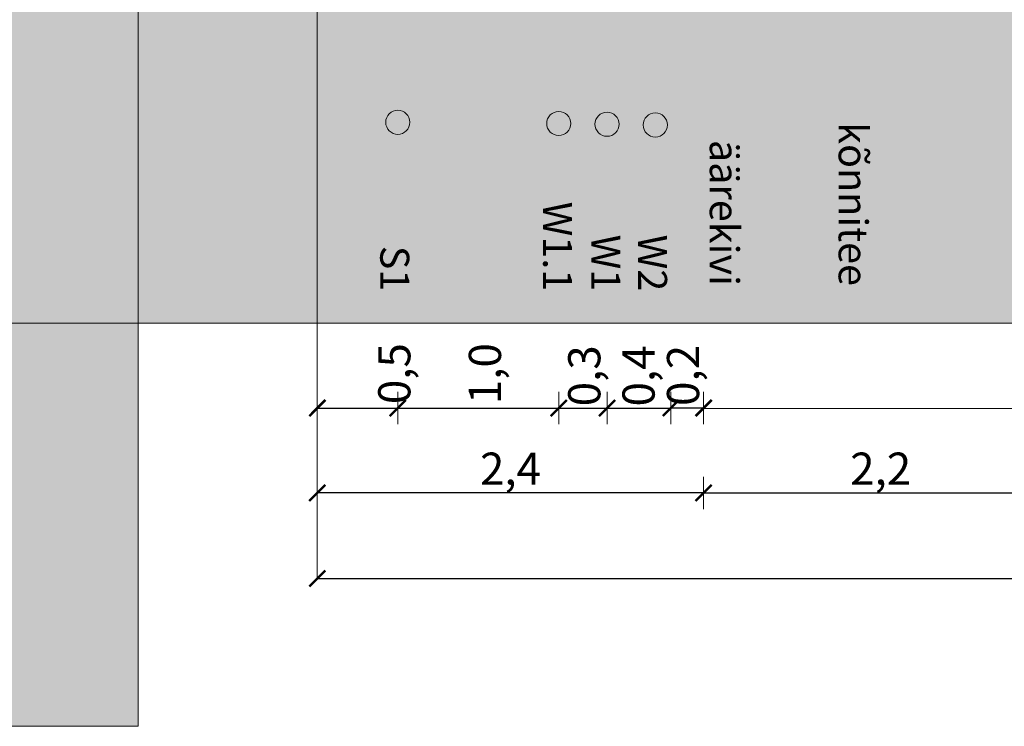
# Model space of a CAD drawing. Units: millimetres. Extents: x 553513 to 561168, y 6585321 to 6588142.
# Drawn here: x 554366 to 554372, y 6586152 to 6586156 of the extents above; entities that cross this region are included whole.
import ezdxf
from ezdxf.enums import TextEntityAlignment as Align

# ---------------------------------------------------------------- set-up
doc = ezdxf.new("R2010")
doc.units = ezdxf.units.MM
for name, color, linetype in [('_persp_valgustus', 223, 'Continuous'), ('FS_keskpingekaabel', 22, 'Continuous'), ('KTRASS', 32, 'Continuous'), ('planeeritav side', 6, 'Continuous'), ('ühenduskoht', 44, 'Continuous')]:
    doc.layers.add(name, color=color, linetype=linetype)
for name, color, linetype, lineweight in [('FS elekter', 1, 'Continuous', 9), ('sidumine', 7, 'Continuous', 0), ('tekst', 7, 'Continuous', 9)]:
    doc.layers.add(name, color=color, linetype=linetype, lineweight=lineweight)
doc.styles.add('RomanS', font='romans.shx')
doc.styles.get("Standard").update_dxf_attribs({"font": 'arial.ttf'})
doc.styles.add('tekst', font='times.ttf', dxfattribs={"height": 0.2})
doc.linetypes.add('-KS-', pattern='A,5,[139,mkm.shx,S=0.8,R=0,X=0,Y=0],5,-1.5,["K",RomanS,S=1.4,R=0,X=-0.7,Y=-0.7],-1.5,10,-3', length=26)
doc.dimstyles.new('loige', dxfattribs={"dimtxt": 0.2, "dimasz": 0.2, "dimexe": 1.25, "dimexo": 0.625, "dimgap": 0, "dimtad": 1, "dimdec": 1, "dimzin": 1, "dimtxsty": 'tekst', "dimblk": 'ARCHTICK', "dimcen": 2.5, "dimse1": 1, "dimse2": 1, "dimadec": 0, "dimazin": 0, "dimtfac": 1, "dimtdec": 1, "dimtmove": 0, "dimatfit": 3, "dimfxl": 0, "dimarcsym": 0})

# ---------------------------------------------------------------- blocks, each defined once
blk = doc.blocks.new('_ArchTick')
at = {"color": 0, "linetype": 'ByBlock', "const_width": 0.15}
blk.add_lwpolyline([(-0.5, -0.5), (0.5, 0.5)], dxfattribs=at)
blk = doc.blocks.new('*D1020')
at = {"layer": 'Defpoints', "color": 0, "transparency": 16777216}
for p in [(554368.3297, 6586153.8321), (554369.3297, 6586153.8321), (554369.3297, 6586153.8321)]:
    blk.add_point(p, dxfattribs=at)
at = {"layer": 'sidumine', "color": 0, "lineweight": -2, "transparency": 16777216}
blk.add_line((554368.3297, 6586153.8321), (554369.3297, 6586153.8321), dxfattribs=at)
at = {"layer": 'sidumine', "color": 0, "lineweight": -2, "transparency": 16777216, "xscale": 0.1, "yscale": 0.1, "zscale": 0.1, "rotation": 180}
blk.add_blockref('_ArchTick', (554368.3297, 6586153.8321), dxfattribs=at)
at = {"layer": 'sidumine', "color": 0, "lineweight": -2, "transparency": 16777216, "xscale": 0.1, "yscale": 0.1, "zscale": 0.1}
blk.add_blockref('_ArchTick', (554369.3297, 6586153.8321), dxfattribs=at)
at = {"layer": 'sidumine', "color": 0, "transparency": 16777216, "insert": (554368.8969, 6586154.0457), "char_height": 0.2, "attachment_point": 5, "rotation": 90, "style": 'tekst'}
blk.add_mtext('1,0', dxfattribs=at)
blk = doc.blocks.new('*D1021')
at = {"layer": 'Defpoints', "color": 0, "transparency": 16777216}
for p in [(554369.3297, 6586153.8321), (554369.6297, 6586153.8321), (554369.6297, 6586153.8321)]:
    blk.add_point(p, dxfattribs=at)
at = {"layer": 'sidumine', "color": 0, "lineweight": -2, "transparency": 16777216}
blk.add_line((554369.3297, 6586153.8321), (554369.6297, 6586153.8321), dxfattribs=at)
at = {"layer": 'sidumine', "color": 0, "lineweight": -2, "transparency": 16777216, "xscale": 0.1, "yscale": 0.1, "zscale": 0.1, "rotation": 180}
blk.add_blockref('_ArchTick', (554369.3297, 6586153.8321), dxfattribs=at)
at = {"layer": 'sidumine', "color": 0, "lineweight": -2, "transparency": 16777216, "xscale": 0.1, "yscale": 0.1, "zscale": 0.1}
blk.add_blockref('_ArchTick', (554369.6297, 6586153.8321), dxfattribs=at)
at = {"layer": 'sidumine', "color": 0, "transparency": 16777216, "insert": (554369.5142, 6586154.0322), "char_height": 0.2, "attachment_point": 5, "rotation": 90, "style": 'tekst'}
blk.add_mtext('0,3', dxfattribs=at)
blk = doc.blocks.new('*D1022')
at = {"layer": 'Defpoints', "color": 0, "transparency": 16777216}
for p in [(554369.6297, 6586153.8321), (554370.026, 6586153.8321), (554370.026, 6586153.8321)]:
    blk.add_point(p, dxfattribs=at)
at = {"layer": 'sidumine', "color": 0, "lineweight": -2, "transparency": 16777216}
blk.add_line((554369.6297, 6586153.8321), (554370.026, 6586153.8321), dxfattribs=at)
at = {"layer": 'sidumine', "color": 0, "lineweight": -2, "transparency": 16777216, "xscale": 0.1, "yscale": 0.1, "zscale": 0.1, "rotation": 180}
blk.add_blockref('_ArchTick', (554369.6297, 6586153.8321), dxfattribs=at)
at = {"layer": 'sidumine', "color": 0, "lineweight": -2, "transparency": 16777216, "xscale": 0.1, "yscale": 0.1, "zscale": 0.1}
blk.add_blockref('_ArchTick', (554370.026, 6586153.8321), dxfattribs=at)
at = {"layer": 'sidumine', "color": 0, "transparency": 16777216, "insert": (554369.8513, 6586154.0314), "char_height": 0.2, "attachment_point": 5, "rotation": 90, "style": 'tekst'}
blk.add_mtext('0,4', dxfattribs=at)
blk = doc.blocks.new('*D1023')
at = {"layer": 'Defpoints', "color": 0, "transparency": 16777216}
for p in [(554370.2297, 6586153.3053), (554372.4297, 6586153.3053), (554372.4297, 6586153.3053)]:
    blk.add_point(p, dxfattribs=at)
at = {"layer": 'sidumine', "color": 0, "lineweight": -2, "transparency": 16777216}
blk.add_line((554370.2297, 6586153.3053), (554372.4297, 6586153.3053), dxfattribs=at)
at = {"layer": 'sidumine', "color": 0, "lineweight": -2, "transparency": 16777216, "xscale": 0.1, "yscale": 0.1, "zscale": 0.1, "rotation": 180}
blk.add_blockref('_ArchTick', (554370.2297, 6586153.3053), dxfattribs=at)
at = {"layer": 'sidumine', "color": 0, "lineweight": -2, "transparency": 16777216, "xscale": 0.1, "yscale": 0.1, "zscale": 0.1}
blk.add_blockref('_ArchTick', (554372.4297, 6586153.3053), dxfattribs=at)
at = {"layer": 'sidumine', "color": 0, "transparency": 16777216, "insert": (554371.3297, 6586153.4298), "char_height": 0.2, "attachment_point": 5, "style": 'tekst'}
blk.add_mtext('2,2', dxfattribs=at)
blk = doc.blocks.new('*D1025')
at = {"layer": 'Defpoints', "color": 0, "transparency": 16777216}
for p in [(554367.8297, 6586153.3053), (554367.8297, 6586153.3053), (554370.2297, 6586153.3053)]:
    blk.add_point(p, dxfattribs=at)
at = {"layer": 'sidumine', "color": 0, "lineweight": -2, "transparency": 16777216}
blk.add_line((554370.2297, 6586153.3053), (554367.8297, 6586153.3053), dxfattribs=at)
at = {"layer": 'sidumine', "color": 0, "lineweight": -2, "transparency": 16777216, "xscale": 0.1, "yscale": 0.1, "zscale": 0.1, "rotation": 180}
blk.add_blockref('_ArchTick', (554367.8297, 6586153.3053), dxfattribs=at)
at = {"layer": 'sidumine', "color": 0, "lineweight": -2, "transparency": 16777216, "xscale": 0.1, "yscale": 0.1, "zscale": 0.1}
blk.add_blockref('_ArchTick', (554370.2297, 6586153.3053), dxfattribs=at)
at = {"layer": 'sidumine', "color": 0, "transparency": 16777216, "insert": (554369.0297, 6586153.4298), "char_height": 0.2, "attachment_point": 5, "style": 'tekst'}
blk.add_mtext('2,4', dxfattribs=at)
blk = doc.blocks.new('*D1027')
at = {"layer": 'Defpoints', "color": 0, "transparency": 16777216}
for p in [(554379.8297, 6586152.7739), (554367.8297, 6586152.7407), (554379.8297, 6586152.7407)]:
    blk.add_point(p, dxfattribs=at)
at = {"layer": 'sidumine', "color": 0, "lineweight": -2, "transparency": 16777216}
blk.add_line((554367.8297, 6586152.7739), (554379.8297, 6586152.7739), dxfattribs=at)
at = {"layer": 'sidumine', "color": 0, "lineweight": -2, "transparency": 16777216, "xscale": 0.1, "yscale": 0.1, "zscale": 0.1, "rotation": 180}
blk.add_blockref('_ArchTick', (554367.8297, 6586152.7739), dxfattribs=at)
at = {"layer": 'sidumine', "color": 0, "lineweight": -2, "transparency": 16777216, "xscale": 0.1, "yscale": 0.1, "zscale": 0.1}
blk.add_blockref('_ArchTick', (554379.8297, 6586152.7739), dxfattribs=at)
at = {"layer": 'sidumine', "color": 0, "transparency": 16777216, "insert": (554373.8297, 6586152.8985), "char_height": 0.2, "attachment_point": 5, "style": 'tekst'}
blk.add_mtext('12,0', dxfattribs=at)
blk = doc.blocks.new('*D1029')
at = {"layer": 'Defpoints', "color": 0, "transparency": 16777216}
for p in [(554367.8297, 6586153.8321), (554368.3297, 6586153.8321), (554368.3297, 6586153.8321)]:
    blk.add_point(p, dxfattribs=at)
at = {"layer": 'sidumine', "color": 0, "lineweight": -2, "transparency": 16777216}
blk.add_line((554367.8297, 6586153.8321), (554368.3297, 6586153.8321), dxfattribs=at)
at = {"layer": 'sidumine', "color": 0, "lineweight": -2, "transparency": 16777216, "xscale": 0.1, "yscale": 0.1, "zscale": 0.1, "rotation": 180}
blk.add_blockref('_ArchTick', (554367.8297, 6586153.8321), dxfattribs=at)
at = {"layer": 'sidumine', "color": 0, "lineweight": -2, "transparency": 16777216, "xscale": 0.1, "yscale": 0.1, "zscale": 0.1}
blk.add_blockref('_ArchTick', (554368.3297, 6586153.8321), dxfattribs=at)
at = {"layer": 'sidumine', "color": 0, "transparency": 16777216, "insert": (554368.3339, 6586154.0457), "char_height": 0.2, "attachment_point": 5, "rotation": 90, "style": 'tekst'}
blk.add_mtext('0,5', dxfattribs=at)
blk = doc.blocks.new('*D1042')
at = {"layer": 'Defpoints', "color": 0, "transparency": 16777216}
for p in [(554370.026, 6586153.8321), (554370.026, 6586153.8284), (554370.2297, 6586153.8284)]:
    blk.add_point(p, dxfattribs=at)
at = {"layer": 'sidumine', "color": 0, "lineweight": -2, "transparency": 16777216}
blk.add_line((554370.2297, 6586153.8321), (554370.026, 6586153.8321), dxfattribs=at)
at = {"layer": 'sidumine', "color": 0, "lineweight": -2, "transparency": 16777216, "xscale": 0.1, "yscale": 0.1, "zscale": 0.1, "rotation": 180}
blk.add_blockref('_ArchTick', (554370.026, 6586153.8321), dxfattribs=at)
at = {"layer": 'sidumine', "color": 0, "lineweight": -2, "transparency": 16777216, "xscale": 0.1, "yscale": 0.1, "zscale": 0.1}
blk.add_blockref('_ArchTick', (554370.2297, 6586153.8321), dxfattribs=at)
at = {"layer": 'sidumine', "color": 0, "transparency": 16777216, "insert": (554370.1278, 6586154.0346), "char_height": 0.2, "attachment_point": 5, "rotation": 90, "style": 'tekst'}
blk.add_mtext('0,2', dxfattribs=at)

msp = doc.modelspace()

# ---------------------------------------------------------------- hatches: boundary and pattern name
at = {"layer": '_persp_valgustus', "linetype": 'ByBlock', "lineweight": 0, "ltscale": 1.4, "transparency": 33554687}
h = msp.add_hatch(color=256, dxfattribs=at)
h.dxf.hatch_style = 1
edge = h.paths.add_edge_path()
edge.add_arc((554369.3297, 6586155.5984), 0.0749, 0, 360)
at = {"layer": 'FS elekter', "linetype": 'ByBlock', "lineweight": 0, "ltscale": 1.4, "transparency": 33554687}
h = msp.add_hatch(color=256, dxfattribs=at)
h.dxf.hatch_style = 1
edge = h.paths.add_edge_path()
edge.add_arc((554369.6297, 6586155.5939), 0.0749, 0, 360)
at = {"layer": 'FS_keskpingekaabel', "linetype": 'ByBlock', "lineweight": 0, "ltscale": 0.7, "transparency": 33554687}
h = msp.add_hatch(color=22, dxfattribs=at)
h.dxf.hatch_style = 1
edge = h.paths.add_edge_path()
edge.add_arc((554369.9297, 6586155.5894), 0.0749, 0, 360)
at = {"layer": 'planeeritav side', "linetype": 'ByBlock', "lineweight": 0, "transparency": 33554687}
h = msp.add_hatch(color=256, dxfattribs=at)
h.dxf.hatch_style = 1
edge = h.paths.add_edge_path()
edge.add_arc((554368.3297, 6586155.606), 0.0749, 0, 360)
at = {"layer": 'sidumine', "linetype": 'ByBlock', "true_color": 0xffffff}
h = msp.add_hatch(color=7, dxfattribs=at)
h.dxf.hatch_style = 1
h.paths.add_polyline_path([(554362.502, 6586156.9564), (554366.7157, 6586156.9564), (554366.7157, 6586151.8567), (554362.502, 6586151.8567)])
at = {"layer": 'ühenduskoht'}
h = msp.add_hatch(color=0, dxfattribs=at)
h.dxf.hatch_style = 1
h.set_gradient(color1=(255, 255, 255), color2=(51, 51, 51), rotation=180, tint=1)
h.paths.add_polyline_path([(554386.6964, 6586156.4136), (554379.8297, 6586156.4136), (554378.2925, 6586156.3979), (554378.0539, 6586156.3979), (554377.3297, 6586156.413), (554372.431, 6586156.413), (554372.431, 6586156.3329), (554372.351, 6586156.3329), (554372.351, 6586156.4136), (554370.3123, 6586156.4229), (554370.3123, 6586156.3329), (554370.2323, 6586156.3329), (554370.2323, 6586156.4136), (554367.8297, 6586156.4136), (554357.4989, 6586156.4136), (554357.4989, 6586154.3589), (554386.6421, 6586154.3589)])

# ---------------------------------------------------------------- linework, layer by layer
at = {"layer": '_persp_valgustus', "linetype": 'ByBlock', "lineweight": 0, "ltscale": 1.4, "transparency": 33554687}
msp.add_circle((554369.3297, 6586155.5984), 0.0749, dxfattribs=at)
at = {"layer": 'FS elekter', "linetype": 'ByBlock', "lineweight": 0, "ltscale": 1.4, "transparency": 33554687}
msp.add_circle((554369.6297, 6586155.5939), 0.0749, dxfattribs=at)
at = {"layer": 'FS_keskpingekaabel', "color": 22, "linetype": 'ByBlock', "lineweight": 0, "ltscale": 0.7, "transparency": 33554687}
msp.add_circle((554369.9297, 6586155.5894), 0.0749, dxfattribs=at)
at = {"layer": 'planeeritav side', "linetype": 'ByBlock', "lineweight": 0, "transparency": 33554687}
msp.add_circle((554368.3297, 6586155.606), 0.0749, dxfattribs=at)
at = {"layer": 'sidumine', "color": 7, "linetype": 'ByBlock', "true_color": 0xffffff}
msp.add_lwpolyline([(554362.502, 6586156.9564), (554366.7157, 6586156.9564), (554366.7157, 6586151.8567), (554362.502, 6586151.8567)], close=True, dxfattribs=at)
at = {"layer": 'sidumine', "color": 253, "linetype": 'ByBlock'}
msp.add_lwpolyline([(554386.6964, 6586156.4136), (554379.8297, 6586156.4136), (554378.2925, 6586156.3979), (554378.0539, 6586156.3979), (554377.3297, 6586156.413), (554372.431, 6586156.413), (554372.431, 6586156.3329), (554372.351, 6586156.3329), (554372.351, 6586156.4136), (554370.3123, 6586156.4229), (554370.3123, 6586156.3329), (554370.2323, 6586156.3329), (554370.2323, 6586156.4136), (554367.8297, 6586156.4136), (554357.4989, 6586156.4136), (554357.4989, 6586154.3589), (554386.6421, 6586154.3589)], close=True, dxfattribs=at)
at = {"layer": 'sidumine', "transparency": 33554687}
for points in [[(554370.2297, 6586153.8284), (554379.8297, 6586153.8283)], [(554367.8297, 6586153.3053), (554379.8297, 6586153.3052)]]:
    msp.add_lwpolyline(points, dxfattribs=at)
at = {"layer": 'tekst', "lineweight": 0, "transparency": 33554687}
msp.add_lwpolyline([(554367.8297, 6586156.4137), (554367.8297, 6586152.7741)], dxfattribs=at)
at = {"layer": 'tekst', "transparency": 33554687}
for points in [[(554368.3297, 6586153.9321), (554368.3297, 6586153.7321)], [(554369.3297, 6586153.9321), (554369.3297, 6586153.7321)], [(554369.6297, 6586153.9321), (554369.6297, 6586153.7321)], [(554370.026, 6586153.9321), (554370.026, 6586153.7321)], [(554370.2297, 6586153.9321), (554370.2297, 6586153.7321)], [(554370.2297, 6586153.4053), (554370.2297, 6586153.2053)]]:
    msp.add_lwpolyline(points, dxfattribs=at)

# ---------------------------------------------------------------- texts
at = {"transparency": 33554687, "width": 0.8, "flags": 9}
for tag, s in [('XSIZE', '3273'), ('YSIZE', '4278')]:
    msp.add_attdef(tag, (554367.3166, 6586156.0537), s, height=0.000369, dxfattribs=at)
at = {"layer": '_persp_valgustus', "linetype": 'ByBlock', "lineweight": 0, "ltscale": 1.4, "transparency": 33554687, "style": 'tekst'}
msp.add_text('W1.1', height=0.18, rotation=270, dxfattribs=at).set_placement((554369.2328, 6586154.5569), align=Align.RIGHT)
at = {"layer": 'FS elekter', "linetype": 'ByBlock', "lineweight": 0, "ltscale": 1.4, "transparency": 33554687, "style": 'tekst'}
msp.add_text('W1', height=0.18, rotation=270, dxfattribs=at).set_placement((554369.5328, 6586154.5569), align=Align.RIGHT)
at = {"layer": 'FS_keskpingekaabel', "color": 22, "linetype": 'ByBlock', "lineweight": 0, "ltscale": 0.7, "transparency": 33554687, "style": 'tekst'}
msp.add_text('W2', height=0.18, rotation=270, dxfattribs=at).set_placement((554369.8226, 6586154.5569), align=Align.RIGHT)
at = {"layer": 'KTRASS', "color": 0, "linetype": '-KS-', "lineweight": 0, "transparency": 33554687, "style": 'tekst'}
for s, p in [('kõnnitee', (554371.0687, 6586154.5902)), ('äärekivi', (554370.268, 6586154.5902))]:
    msp.add_text(s, height=0.18, rotation=270, dxfattribs=at).set_placement(p, align=Align.RIGHT)
at = {"layer": 'planeeritav side', "linetype": 'ByBlock', "lineweight": 0, "transparency": 33554687, "style": 'tekst'}
msp.add_text('S1', height=0.18, rotation=270, dxfattribs=at).set_placement((554368.2209, 6586154.5569), align=Align.RIGHT)

# ---------------------------------------------------------------- dimensions: what is measured, and where the dimension line sits
at = {"layer": 'sidumine', "transparency": 33554687}
for base, p1, p2, angle, picture, middle in [((554368.3297, 6586153.8321), (554367.8297, 6586153.8321), (554368.3297, 6586153.8321), 0, '*D1029', (554368.3339, 6586154.0457)), ((554369.3297, 6586153.8321), (554368.3297, 6586153.8321), (554369.3297, 6586153.8321), 0, '*D1020', (554368.8969, 6586154.0457)), ((554369.6297, 6586153.8321), (554369.3297, 6586153.8321), (554369.6297, 6586153.8321), 0, '*D1021', (554369.5142, 6586154.0322)), ((554370.026, 6586153.8321), (554369.6297, 6586153.8321), (554370.026, 6586153.8321), 0, '*D1022', (554369.8513, 6586154.0314)), ((554370.026, 6586153.8321), (554370.2297, 6586153.8284), (554370.026, 6586153.8284), 180, '*D1042', (554370.1278, 6586154.0346))]:
    dim = msp.add_linear_dim(base=base, p1=p1, p2=p2, angle=angle, dimstyle='loige', override={"dimasz": 0.1, "dimtmove": 1}, dxfattribs=at)
    dim.commit()
    dim.dimension.update_dxf_attribs({"geometry": picture, "text_midpoint": middle, "dimtype": 161, "text_rotation": 90})
for p1, p2, distance, picture, middle in [((554370.2297, 6586153.3053), (554367.8297, 6586153.3053), 0, '*D1025', (554369.0297, 6586153.4298)), ((554370.2297, 6586153.3053), (554372.4297, 6586153.3053), 0, '*D1023', (554371.3297, 6586153.4298)), ((554367.8297, 6586152.7407), (554379.8297, 6586152.7407), 0.0332, '*D1027', (554373.8297, 6586152.8985))]:
    dim = msp.add_aligned_dim(p1=p1, p2=p2, distance=distance, dimstyle='loige', override={"dimasz": 0.1, "dimtmove": 1}, dxfattribs=at)
    dim.commit()
    dim.dimension.update_dxf_attribs({"geometry": picture, "text_midpoint": middle})

doc.saveas('drawing.dxf')
